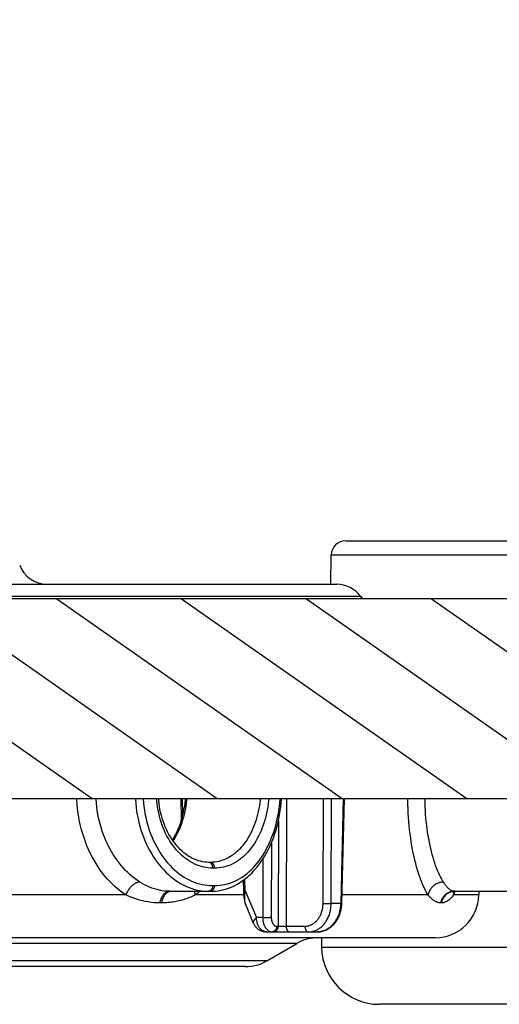
# Model space of a CAD drawing. Units: millimetres. Extents: x -3 to 844, y 0 to 594.
# Drawn here: x 267 to 275, y 497 to 514 of the extents above; entities that cross this region are included whole.
import ezdxf

# ---------------------------------------------------------------- set-up
doc = ezdxf.new("R2010")
doc.units = ezdxf.units.MM
doc.header["$LTSCALE"] = 46.255
doc.layers.get('0').update_dxf_attribs({"linetype": 'CONTINUOUS'})
for name, color, linetype in [('DREHSCHEIBE-DXF_CONTINUOUS_LINE', 7, 'CONTINUOUS'), ('KASTEN_AK14-2907_DXF_HATCHING', 7, 'CONTINUOUS'), ('KASTEN_AK14-DXF_CONTINUOUS_LINE', 7, 'CONTINUOUS')]:
    doc.layers.add(name, color=color, linetype=linetype)

# ---------------------------------------------------------------- blocks, each defined once
blk = doc.blocks.new('HATCHING_BL1', base_point=(278.551, 524.95))
at = {"layer": 'KASTEN_AK14-2907_DXF_HATCHING', "linetype": 'CONTINUOUS'}
h = blk.add_hatch(dxfattribs=at)
h.set_pattern_fill('default__2', color=2, scale=1.237072, angle=325, style=0, pattern_type=0)
h.set_pattern_definition([(325, (0, 0), (0.7095552, 1.01335), [])])
edge = h.paths.add_edge_path()
edge.add_arc((355.234, 499.925), 0.25, 180.5, 270)
edge.add_line((354.984, 499.923), (354.977, 500.725))
edge.add_line((354.977, 500.725), (326.783, 500.725))
edge.add_line((326.783, 500.725), (326.769, 500.462))
edge.add_arc((326.52, 500.475), 0.25, 270, 357)
edge.add_line((326.52, 500.225), (323.151, 500.225))
edge.add_arc((323.151, 500.475), 0.25, 183, 270)
edge.add_line((322.901, 500.462), (322.793, 502.533))
edge.add_arc((322.643, 502.525), 0.15, 3, 90)
edge.add_line((322.643, 502.675), (317.668, 502.675))
edge.add_spline(control_points=[(317.668, 502.675), (317.627, 502.711), (317.539, 502.782), (317.395, 502.889), (317.234, 502.998), (317.056, 503.107), (316.857, 503.216), (316.636, 503.327), (316.388, 503.438), (316.109, 503.55), (315.794, 503.663), (315.438, 503.776), (315.03, 503.889), (314.561, 504.002), (314.011, 504.116), (313.38, 504.227), (312.645, 504.336), (312.131, 504.397), (311.863, 504.425)], knot_values=[0, 0, 0, 0, 0.0625, 0.125, 0.1875, 0.25, 0.3125, 0.375, 0.4375, 0.5, 0.5625, 0.625, 0.6875, 0.75, 0.8125, 0.875, 0.9375, 1, 1, 1, 1], degree=3, periodic=0)
edge.add_line((311.863, 504.425), (313.857, 504.425))
edge.add_spline(control_points=[(313.857, 504.425), (313.874, 504.425), (313.909, 504.424), (313.961, 504.418), (314.012, 504.41), (314.061, 504.398), (314.108, 504.383), (314.153, 504.365), (314.195, 504.345), (314.234, 504.323), (314.27, 504.299), (314.304, 504.273), (314.334, 504.245), (314.352, 504.226), (314.361, 504.217)], knot_values=[0, 0, 0, 0, 0.083333, 0.166667, 0.25, 0.333333, 0.416667, 0.5, 0.583333, 0.666667, 0.75, 0.833333, 0.916667, 1, 1, 1, 1], degree=3, periodic=0)
edge.add_spline(control_points=[(314.361, 504.217), (314.363, 504.214), (314.368, 504.209), (314.376, 504.202), (314.386, 504.195), (314.397, 504.189), (314.408, 504.184), (314.421, 504.18), (314.434, 504.177), (314.447, 504.175), (314.456, 504.175), (314.461, 504.175)], knot_values=[0, 0, 0, 0, 0.111111, 0.222222, 0.333333, 0.444444, 0.555556, 0.666667, 0.777778, 0.888889, 1, 1, 1, 1], degree=3, periodic=0)
edge.add_line((314.461, 504.175), (322.81, 504.175))
edge.add_line((322.81, 504.175), (322.854, 506.679))
edge.add_arc((323.104, 506.675), 0.25, 90, 179)
edge.add_line((323.104, 506.925), (323.81, 506.925))
edge.add_line((323.81, 506.925), (323.823, 506.225))
edge.add_line((323.823, 506.225), (324.01, 506.225))
edge.add_line((324.01, 506.225), (324.055, 501.125))
edge.add_line((324.055, 501.125), (325.616, 501.125))
edge.add_line((325.616, 501.125), (325.66, 506.225))
edge.add_line((325.66, 506.225), (325.848, 506.225))
edge.add_line((325.848, 506.225), (325.86, 506.925))
edge.add_line((325.86, 506.925), (326.567, 506.925))
edge.add_arc((326.567, 506.675), 0.25, 1, 90)
edge.add_line((326.817, 506.679), (326.86, 504.175))
edge.add_line((326.86, 504.175), (354.335, 504.175))
edge.add_arc((354.335, 504.425), 0.25, 270, 360)
edge.add_line((354.585, 504.425), (354.585, 539.724))
edge.add_spline(control_points=[(354.585, 539.724), (354.784, 539.762), (355.159, 539.83), (355.66, 539.915), (355.951, 539.955), (356.085, 539.972)], knot_values=[0, 0, 0, 0, 0.333333, 0.666667, 1, 1, 1, 1], degree=3, periodic=0)
edge.add_line((356.085, 539.972), (356.085, 499.675))
edge.add_line((356.085, 499.675), (355.234, 499.675))
edge = h.paths.add_edge_path()
edge.add_arc((201.936, 499.925), 0.25, 270, 359.5)
edge.add_line((201.936, 499.675), (201.085, 499.675))
edge.add_line((201.085, 499.675), (201.085, 540.925))
edge.add_arc((200.835, 540.925), 0.25, 0, 43.6336)
edge.add_spline(control_points=[(201.016, 541.097), (201.189, 541.151), (201.515, 541.255), (201.938, 541.403), (202.303, 541.543), (202.617, 541.677), (202.893, 541.806), (203.143, 541.935), (203.371, 542.064), (203.582, 542.194), (203.779, 542.327), (203.963, 542.462), (204.137, 542.601), (204.305, 542.746), (204.472, 542.904), (204.581, 543.015), (204.635, 543.073)], knot_values=[0, 0, 0, 0, 0.071429, 0.142857, 0.214286, 0.285714, 0.357143, 0.428571, 0.5, 0.571429, 0.642857, 0.714286, 0.785714, 0.857143, 0.928571, 1, 1, 1, 1], degree=3, periodic=0)
edge.add_line((204.635, 543.073), (204.65, 540.925))
edge.add_line((204.65, 540.925), (203.085, 540.925))
edge.add_arc((203.085, 540.425), 0.5, 90, 180)
edge.add_line((202.585, 540.425), (202.585, 504.425))
edge.add_arc((202.835, 504.425), 0.25, 180, 270)
edge.add_line((202.835, 504.175), (230.31, 504.175))
edge.add_line((230.31, 504.175), (230.354, 506.679))
edge.add_arc((230.604, 506.675), 0.25, 90, 179)
edge.add_line((230.604, 506.925), (231.31, 506.925))
edge.add_line((231.31, 506.925), (231.323, 506.225))
edge.add_line((231.323, 506.225), (231.51, 506.225))
edge.add_line((231.51, 506.225), (231.555, 501.125))
edge.add_line((231.555, 501.125), (233.116, 501.125))
edge.add_line((233.116, 501.125), (233.16, 506.225))
edge.add_line((233.16, 506.225), (233.348, 506.225))
edge.add_line((233.348, 506.225), (233.36, 506.925))
edge.add_line((233.36, 506.925), (234.067, 506.925))
edge.add_arc((234.067, 506.675), 0.25, 1, 90)
edge.add_line((234.317, 506.679), (234.36, 504.175))
edge.add_line((234.36, 504.175), (286.097, 504.175))
edge.add_spline(control_points=[(286.097, 504.175), (286.01, 504.13), (285.838, 504.038), (285.587, 503.89), (285.343, 503.734), (285.108, 503.57), (284.882, 503.4), (284.668, 503.225), (284.464, 503.045), (284.272, 502.861), (284.152, 502.737), (284.094, 502.675)], knot_values=[0, 0, 0, 0, 0.111111, 0.222222, 0.333333, 0.444444, 0.555556, 0.666667, 0.777778, 0.888889, 1, 1, 1, 1], degree=3, periodic=0)
edge.add_line((284.094, 502.675), (279.16, 502.675))
edge.add_arc((279.16, 502.525), 0.15, 90, 179)
edge.add_line((279.01, 502.528), (278.979, 500.725))
edge.add_line((278.979, 500.725), (234.283, 500.725))
edge.add_line((234.283, 500.725), (234.269, 500.462))
edge.add_arc((234.02, 500.475), 0.25, 270, 357)
edge.add_line((234.02, 500.225), (230.651, 500.225))
edge.add_arc((230.651, 500.475), 0.25, 183, 270)
edge.add_line((230.401, 500.462), (230.388, 500.725))
edge.add_line((230.388, 500.725), (202.193, 500.725))
edge.add_line((202.193, 500.725), (202.186, 499.923))
edge = h.paths.add_edge_path()
edge.add_spline(control_points=[(298.508, 506.859), (298.511, 506.861), (298.517, 506.865), (298.528, 506.87), (298.54, 506.875), (298.554, 506.88), (298.568, 506.885), (298.585, 506.889), (298.602, 506.894), (298.62, 506.898), (298.64, 506.902), (298.662, 506.906), (298.687, 506.909), (298.714, 506.913), (298.745, 506.916), (298.779, 506.919), (298.816, 506.921), (298.858, 506.923), (298.903, 506.925), (298.936, 506.925), (298.953, 506.925)], knot_values=[0, 0, 0, 0, 0.055556, 0.111111, 0.166667, 0.222222, 0.277778, 0.333333, 0.388889, 0.444444, 0.5, 0.555556, 0.611111, 0.666667, 0.722222, 0.777778, 0.833333, 0.888889, 0.944444, 1, 1, 1, 1], degree=3, periodic=0)
edge.add_line((298.953, 506.925), (302.717, 506.925))
edge.add_spline(control_points=[(302.717, 506.925), (302.735, 506.925), (302.768, 506.925), (302.814, 506.923), (302.857, 506.921), (302.894, 506.919), (302.928, 506.916), (302.959, 506.913), (302.986, 506.909), (303.01, 506.905), (303.032, 506.902), (303.052, 506.898), (303.07, 506.894), (303.087, 506.889), (303.103, 506.885), (303.117, 506.88), (303.131, 506.875), (303.143, 506.87), (303.154, 506.864), (303.16, 506.861), (303.163, 506.859)], knot_values=[0, 0, 0, 0, 0.055556, 0.111111, 0.166667, 0.222222, 0.277778, 0.333333, 0.388889, 0.444444, 0.5, 0.555556, 0.611111, 0.666667, 0.722222, 0.777778, 0.833333, 0.888889, 0.944444, 1, 1, 1, 1], degree=3, periodic=0)
edge.add_spline(control_points=[(303.163, 506.859), (303.227, 506.818), (303.358, 506.732), (303.559, 506.588), (303.767, 506.429), (303.982, 506.253), (304.204, 506.06), (304.435, 505.847), (304.674, 505.612), (304.924, 505.355), (305.184, 505.071), (305.365, 504.863), (305.458, 504.754)], knot_values=[0, 0, 0, 0, 0.1, 0.2, 0.3, 0.4, 0.5, 0.6, 0.7, 0.8, 0.9, 1, 1, 1, 1], degree=3, periodic=0)
edge.add_spline(control_points=[(305.458, 504.754), (305.464, 504.746), (305.479, 504.73), (305.506, 504.704), (305.539, 504.678), (305.577, 504.65), (305.622, 504.623), (305.673, 504.595), (305.731, 504.567), (305.798, 504.54), (305.849, 504.522), (305.876, 504.514)], knot_values=[0, 0, 0, 0, 0.111111, 0.222222, 0.333333, 0.444444, 0.555556, 0.666667, 0.777778, 0.888889, 1, 1, 1, 1], degree=3, periodic=0)
edge.add_spline(control_points=[(305.876, 504.514), (305.402, 504.488), (304.433, 504.437), (302.815, 504.342), (301.335, 504.273), (300.06, 504.238), (298.94, 504.233), (297.965, 504.255), (297.081, 504.299), (296.28, 504.36), (295.752, 504.415), (295.494, 504.446)], knot_values=[0, 0, 0, 0, 0.111111, 0.222222, 0.333333, 0.444444, 0.555556, 0.666667, 0.777778, 0.888889, 1, 1, 1, 1], degree=3, periodic=0)
edge.add_spline(control_points=[(295.494, 504.446), (295.526, 504.45), (295.589, 504.461), (295.68, 504.481), (295.763, 504.503), (295.839, 504.527), (295.906, 504.553), (295.965, 504.579), (296.017, 504.605), (296.063, 504.631), (296.103, 504.657), (296.138, 504.683), (296.168, 504.708), (296.193, 504.732), (296.207, 504.747), (296.213, 504.754)], knot_values=[0, 0, 0, 0, 0.076923, 0.153846, 0.230769, 0.307692, 0.384615, 0.461538, 0.538462, 0.615385, 0.692308, 0.769231, 0.846154, 0.923077, 1, 1, 1, 1], degree=3, periodic=0)
edge.add_spline(control_points=[(296.213, 504.754), (296.306, 504.863), (296.487, 505.071), (296.747, 505.355), (296.997, 505.612), (297.236, 505.847), (297.467, 506.06), (297.689, 506.253), (297.904, 506.429), (298.112, 506.588), (298.313, 506.732), (298.444, 506.818), (298.508, 506.859)], knot_values=[0, 0, 0, 0, 0.1, 0.2, 0.3, 0.4, 0.5, 0.6, 0.7, 0.8, 0.9, 1, 1, 1, 1], degree=3, periodic=0)
edge = h.paths.add_edge_path()
edge.add_arc((204.436, 550.075), 0.15, 0.4, 90)
edge.add_line((204.586, 550.076), (204.593, 549.203))
edge.add_spline(control_points=[(204.593, 549.203), (204.525, 549.249), (204.381, 549.341), (204.139, 549.483), (203.961, 549.577), (203.868, 549.624)], knot_values=[0, 0, 0, 0, 0.333333, 0.666667, 1, 1, 1, 1], degree=3, periodic=0)
edge.add_line((203.868, 549.624), (203.872, 550.076))
edge.add_arc((204.022, 550.075), 0.15, 90, 179.5)
edge.add_line((204.022, 550.225), (204.436, 550.225))
edge = h.paths.add_edge_path()
edge.add_arc((352.734, 550.075), 0.15, 90, 179.6)
edge.add_line((352.734, 550.225), (353.149, 550.225))
edge.add_arc((353.149, 550.075), 0.15, 0.5, 90)
edge.add_line((353.299, 550.076), (353.335, 546.028))
edge.add_spline(control_points=[(353.335, 546.028), (353.235, 546.005), (353.046, 545.958), (352.789, 545.885), (352.63, 545.835), (352.555, 545.81)], knot_values=[0, 0, 0, 0, 0.333333, 0.666667, 1, 1, 1, 1], degree=3, periodic=0)
edge.add_line((352.555, 545.81), (352.584, 550.076))

msp = doc.modelspace()

# ---------------------------------------------------------------- linework, layer by layer
at = {"layer": 'DREHSCHEIBE-DXF_CONTINUOUS_LINE', "color": 7, "linetype": 'CONTINUOUS'}
for p, q in [((270.4209, 499.62498), (270.39032, 499.62498)), ((269.71863, 499.12498), (270.41714, 499.12498)), ((274.62182, 499.12286), (274.63291, 499.12448)), ((274.63246, 499.12498), (276.76376, 499.12498)), ((275.05489, 499.12498), (275.05379, 499.06189)), ((274.3039, 498.32498), (238.36697, 498.32498)), ((271.39345, 497.92546), (271.9114, 498.22449)), ((271.01845, 497.82498), (241.65242, 497.82498))]:
    msp.add_line(p, q, dxfattribs=at)
at = {"layer": 'DREHSCHEIBE-DXF_CONTINUOUS_LINE', "color": 9, "linetype": 'CONTINUOUS'}
for p, q in [((270.49168, 499.52323), (270.46093, 499.52323)), ((270.45729, 499.22323), (270.48792, 499.22323)), ((268.96028, 499.06188), (261.99141, 499.06188)), ((269.72495, 499.12264), (269.71301, 499.11972)), ((270.99425, 499.06189), (270.15535, 499.06188)), ((274.17882, 499.06188), (272.69248, 499.06189)), ((275.05379, 499.06189), (274.61625, 499.06188)), ((269.57571, 498.92498), (269.54562, 498.92498)), ((274.40694, 498.92498), (274.39593, 498.92498)), ((271.9114, 498.22449), (240.75947, 498.22449)), ((271.39345, 497.92546), (241.27742, 497.92546))]:
    msp.add_line(p, q, dxfattribs=at)
for points in [[(268.96028, 499.06188), (268.91177, 499.09414), (268.86402, 499.12889), (268.81702, 499.16616), (268.77089, 499.20584), (268.72575, 499.24789), (268.68167, 499.29222), (268.63875, 499.33878), (268.59704, 499.3875), (268.55662, 499.43833), (268.51754, 499.49121), (268.47989, 499.54606), (268.44371, 499.60281), (268.4091, 499.66138), (268.3761, 499.72167), (268.34478, 499.7836), (268.3152, 499.84708), (268.28743, 499.912), (268.26149, 499.97829), (268.23746, 500.04583), (268.21535, 500.11455), (268.1952, 500.1844), (268.17706, 500.25526), (268.16095, 500.32708), (268.14691, 500.3997), (268.13499, 500.473), (268.1252, 500.54682), (268.11757, 500.62102), (268.1121, 500.69546), (268.11078, 500.72498)], [(269.20265, 499.2847), (269.15941, 499.31293), (269.1168, 499.34336), (269.07486, 499.37597), (269.0337, 499.41069), (268.9934, 499.44748), (268.95405, 499.48627), (268.91571, 499.52701), (268.87845, 499.56964), (268.84233, 499.61412), (268.8074, 499.66039), (268.77374, 499.70838), (268.7414, 499.75803), (268.71044, 499.80928), (268.68093, 499.86203), (268.65292, 499.91622), (268.62647, 499.97176), (268.60162, 500.02857), (268.57843, 500.08657), (268.55694, 500.14566), (268.53717, 500.2058), (268.51917, 500.2669), (268.50296, 500.32891), (268.48858, 500.39175), (268.47606, 500.45529), (268.46544, 500.51942), (268.45674, 500.58401), (268.44997, 500.64893), (268.44515, 500.71407), (268.44467, 500.72498)], [(269.12327, 500.72498), (269.124, 500.70918), (269.12911, 500.64182), (269.13621, 500.57478), (269.14529, 500.50816), (269.15634, 500.44207), (269.16933, 500.37662), (269.18424, 500.31191), (269.20105, 500.24804), (269.21971, 500.18511), (269.24021, 500.12321), (269.26251, 500.06244), (269.28656, 500.00287), (269.31233, 499.94461), (269.33976, 499.88774), (269.36881, 499.83235), (269.39943, 499.77852), (269.43157, 499.72635), (269.46515, 499.67591), (269.50014, 499.62728), (269.53645, 499.58053), (269.57404, 499.53573), (269.61283, 499.49296), (269.65276, 499.45228), (269.69375, 499.41375), (269.73574, 499.37742), (269.77865, 499.34337), (269.82242, 499.31163), (269.86696, 499.28225), (269.9122, 499.25529), (269.95806, 499.23077), (270.00447, 499.20874), (270.05136, 499.18923), (270.09865, 499.17225), (270.14628, 499.15785), (270.19416, 499.14603), (270.24222, 499.13683), (270.29037, 499.13025), (270.33854, 499.12629), (270.38666, 499.12498)], [(269.25856, 500.72498), (269.25893, 500.71694), (269.26376, 500.65343), (269.27048, 500.59021), (269.27908, 500.5274), (269.28956, 500.46509), (269.30189, 500.40338), (269.31604, 500.34236), (269.33199, 500.28214), (269.34972, 500.22281), (269.36919, 500.16444), (269.39037, 500.10713), (269.41322, 500.05097), (269.43769, 499.99604), (269.46375, 499.94241), (269.49135, 499.89019), (269.52044, 499.83944), (269.55097, 499.79025), (269.58288, 499.74269), (269.61611, 499.69683), (269.6506, 499.65275), (269.6863, 499.61052), (269.72314, 499.57019), (269.76106, 499.53183), (269.79998, 499.4955), (269.83985, 499.46125), (269.88059, 499.42914), (269.92213, 499.39921), (269.96441, 499.37152), (270.00734, 499.34609), (270.05086, 499.32298), (270.0949, 499.30221), (270.13938, 499.28381), (270.18425, 499.2678), (270.22942, 499.25422), (270.27482, 499.24308), (270.32038, 499.23441), (270.36603, 499.2282), (270.41166, 499.22447), (270.45729, 499.22323)], [(270.46093, 499.52323), (270.42191, 499.52433), (270.38281, 499.52769), (270.34357, 499.53329), (270.30434, 499.54115), (270.26522, 499.55127), (270.22631, 499.56363), (270.18772, 499.57821), (270.14951, 499.59498), (270.11181, 499.61389), (270.07465, 499.63491), (270.03808, 499.65803), (270.00217, 499.68319), (269.967, 499.71036), (269.93264, 499.73946), (269.89917, 499.77044), (269.86664, 499.80326), (269.83509, 499.83786), (269.80459, 499.87418), (269.77519, 499.91217), (269.74694, 499.95175), (269.71989, 499.99288), (269.69411, 500.03547), (269.66963, 500.07946), (269.64652, 500.12474), (269.62481, 500.17124), (269.60455, 500.21887), (269.58577, 500.26756), (269.5685, 500.31724), (269.55277, 500.36787), (269.5386, 500.41936), (269.52602, 500.47164), (269.51506, 500.5246), (269.50576, 500.57812), (269.49813, 500.63207), (269.49219, 500.68633), (269.48917, 500.72498)], [(269.77393, 499.99371), (269.79082, 500.01912), (269.81409, 500.05714), (269.83627, 500.09654), (269.85733, 500.13723), (269.87726, 500.17918), (269.89602, 500.2223), (269.91359, 500.26652), (269.92995, 500.31177), (269.94506, 500.35796), (269.95889, 500.40494), (269.97145, 500.45272), (269.98275, 500.5013), (269.99274, 500.55056), (270.00141, 500.60041), (270.00875, 500.6507), (270.01472, 500.70128), (270.01688, 500.72498)], [(271.27994, 500.72498), (271.27783, 500.70188), (271.27187, 500.65165), (271.26457, 500.60169), (271.25592, 500.55214), (271.24596, 500.50311), (271.23468, 500.4547), (271.22212, 500.40703), (271.20829, 500.36015), (271.19322, 500.31415), (271.1769, 500.26907), (271.15936, 500.22497), (271.14061, 500.18192), (271.12068, 500.13999), (271.09959, 500.09927), (271.07738, 500.05983), (271.05408, 500.02175), (271.02973, 499.9851), (271.00435, 499.94992), (270.97798, 499.91629), (270.95065, 499.88426), (270.92241, 499.85388), (270.89328, 499.82519), (270.86329, 499.79824), (270.83251, 499.77309), (270.80097, 499.74979), (270.76874, 499.72839), (270.73588, 499.70892), (270.70242, 499.69141), (270.66839, 499.67589), (270.63386, 499.66239), (270.59892, 499.65094), (270.56364, 499.64157), (270.52811, 499.63429), (270.49242, 499.6291), (270.45667, 499.626), (270.4209, 499.62498)], [(270.48792, 499.22323), (270.53334, 499.22447), (270.57851, 499.2282), (270.62349, 499.23441), (270.66815, 499.24308), (270.71244, 499.25422), (270.75629, 499.2678), (270.79962, 499.28381), (270.84239, 499.30221), (270.88453, 499.32298), (270.92598, 499.34609), (270.9667, 499.37152), (271.00663, 499.39921), (271.0457, 499.42914), (271.08387, 499.46125), (271.12109, 499.4955), (271.1573, 499.53183), (271.19245, 499.57019), (271.22651, 499.61051), (271.25943, 499.65275), (271.29117, 499.69683), (271.32168, 499.74269), (271.35093, 499.79025), (271.37888, 499.83944), (271.4055, 499.89019), (271.43076, 499.94241), (271.45463, 499.99604), (271.47707, 500.05097), (271.49807, 500.10713), (271.51759, 500.16444), (271.53563, 500.22281), (271.55215, 500.28214), (271.56714, 500.34236), (271.58059, 500.40338), (271.59248, 500.46509), (271.60279, 500.5274), (271.61152, 500.59021), (271.61865, 500.65343), (271.62419, 500.71694), (271.62468, 500.72498)], [(271.42675, 500.72498), (271.42322, 500.68633), (271.41678, 500.63207), (271.40886, 500.57812), (271.39949, 500.5246), (271.38867, 500.47164), (271.37642, 500.41936), (271.36277, 500.36787), (271.34774, 500.31724), (271.33134, 500.26756), (271.3136, 500.21887), (271.29451, 500.17124), (271.27411, 500.12474), (271.25242, 500.07945), (271.22947, 500.03547), (271.20531, 499.99288), (271.17995, 499.95175), (271.15345, 499.91216), (271.12583, 499.87417), (271.09714, 499.83785), (271.06741, 499.80326), (271.03668, 499.77044), (271.00499, 499.73946), (270.97237, 499.71036), (270.93889, 499.68319), (270.9046, 499.65803), (270.86956, 499.63491), (270.83383, 499.61389), (270.79746, 499.59498), (270.76047, 499.57821), (270.72295, 499.56363), (270.68498, 499.55127), (270.64666, 499.54115), (270.60807, 499.53329), (270.56931, 499.52769), (270.53053, 499.52433), (270.49168, 499.52323)], [(274.17882, 499.06188), (274.15928, 499.09413), (274.13993, 499.12887), (274.12076, 499.16612), (274.10184, 499.2058), (274.08323, 499.24784), (274.06496, 499.29219), (274.04708, 499.33878), (274.02964, 499.38754), (274.01266, 499.43843), (273.9962, 499.49134), (273.98031, 499.54619), (273.96501, 499.60292), (273.95034, 499.66145), (273.93634, 499.72171), (273.92304, 499.78362), (273.91048, 499.84709), (273.89869, 499.91202), (273.88771, 499.9783), (273.87756, 500.04585), (273.86826, 500.11458), (273.85985, 500.18442), (273.85234, 500.25529), (273.84576, 500.3271), (273.84013, 500.39971), (273.83546, 500.473), (273.83177, 500.54681), (273.82908, 500.62101), (273.82739, 500.69545), (273.82711, 500.72498)], [(274.44411, 499.2847), (274.42646, 499.31292), (274.40896, 499.34334), (274.39161, 499.37593), (274.37448, 499.41065), (274.3576, 499.44744), (274.34103, 499.48625), (274.32479, 499.52701), (274.30894, 499.56968), (274.2935, 499.6142), (274.27853, 499.6605), (274.26406, 499.70849), (274.25012, 499.75813), (274.23676, 499.80934), (274.224, 499.86207), (274.21187, 499.91624), (274.20042, 499.97177), (274.18967, 500.02858), (274.17966, 500.08658), (274.17041, 500.14568), (274.16195, 500.20582), (274.1543, 500.26693), (274.14748, 500.32893), (274.1415, 500.39176), (274.13641, 500.4553), (274.1322, 500.51942), (274.1289, 500.584), (274.12651, 500.64892), (274.12505, 500.71405), (274.12496, 500.72498)], [(270.46093, 499.52323), (270.46081, 499.53117), (270.46024, 499.53907), (270.45923, 499.54688), (270.45779, 499.55455), (270.45592, 499.56203), (270.45363, 499.56928), (270.45095, 499.57625), (270.44789, 499.5829), (270.44446, 499.58919), (270.44069, 499.59507), (270.43661, 499.6005), (270.43223, 499.60546), (270.42759, 499.60992), (270.42271, 499.61384), (270.41763, 499.6172), (270.41237, 499.61997), (270.40698, 499.62215), (270.40148, 499.62372), (270.39592, 499.62466), (270.39031, 499.62498)], [(270.49168, 499.52323), (270.49155, 499.53117), (270.49098, 499.53907), (270.48997, 499.54688), (270.48852, 499.55455), (270.48665, 499.56203), (270.48436, 499.56928), (270.48167, 499.57625), (270.4786, 499.5829), (270.47517, 499.58919), (270.47139, 499.59507), (270.46729, 499.6005), (270.46291, 499.60546), (270.45825, 499.60992), (270.45337, 499.61384), (270.44827, 499.6172), (270.44301, 499.61997), (270.4376, 499.62215), (270.43209, 499.62372), (270.42651, 499.62466), (270.4209, 499.62498)], [(269.20265, 499.2847), (269.19154, 499.28401), (269.18018, 499.2824), (269.16861, 499.27986), (269.15687, 499.27641), (269.14503, 499.27206), (269.13311, 499.26684), (269.12118, 499.26076), (269.10928, 499.25384), (269.09746, 499.24613), (269.08576, 499.23764), (269.07425, 499.22841), (269.06296, 499.21848), (269.05193, 499.20789), (269.04123, 499.19669), (269.03088, 499.18492), (269.02093, 499.17263), (269.01143, 499.15986), (269.0024, 499.14668), (268.9939, 499.13313), (268.98594, 499.11927), (268.97857, 499.10516), (268.97182, 499.09085), (268.96571, 499.07641), (268.96027, 499.06189)], [(269.71863, 499.12498), (269.6742, 499.12611), (269.62977, 499.12952), (269.5854, 499.13524), (269.5412, 499.14328), (269.49727, 499.15362), (269.45367, 499.16623), (269.41046, 499.18107), (269.36772, 499.19804), (269.32551, 499.21704), (269.28388, 499.23793), (269.24293, 499.26051), (269.20265, 499.2847)], [(270.45729, 499.22323), (270.45692, 499.21462), (270.45603, 499.20609), (270.45462, 499.19769), (270.4527, 499.1895), (270.4503, 499.18157), (270.44742, 499.17397), (270.44409, 499.16675), (270.44033, 499.15996), (270.43617, 499.15365), (270.43164, 499.14787), (270.42678, 499.14267), (270.42162, 499.13808), (270.4162, 499.13414), (270.41056, 499.13087), (270.40475, 499.12831), (270.39879, 499.12646), (270.39275, 499.12535), (270.38666, 499.12498)], [(270.48792, 499.22323), (270.48755, 499.21462), (270.48666, 499.20609), (270.48524, 499.19769), (270.48333, 499.1895), (270.48092, 499.18157), (270.47803, 499.17397), (270.47469, 499.16675), (270.47092, 499.15996), (270.46676, 499.15365), (270.46222, 499.14787), (270.45735, 499.14267), (270.45218, 499.13808), (270.44675, 499.13414), (270.4411, 499.13087), (270.43526, 499.12831), (270.4293, 499.12646), (270.42324, 499.12535), (270.41714, 499.12498)], [(274.44411, 499.2847), (274.42874, 499.28401), (274.41333, 499.2824), (274.39793, 499.27986), (274.38262, 499.27641), (274.36744, 499.27206), (274.35246, 499.26684), (274.33776, 499.26076), (274.32337, 499.25384), (274.30937, 499.24613), (274.29581, 499.23764), (274.28275, 499.22841), (274.27024, 499.21848), (274.25833, 499.20789), (274.24707, 499.19669), (274.2365, 499.18492), (274.22668, 499.17263), (274.21763, 499.15986), (274.2094, 499.14668), (274.20202, 499.13313), (274.19553, 499.11927), (274.18994, 499.10516), (274.18528, 499.09085), (274.18157, 499.07641), (274.17882, 499.06189)], [(274.63246, 499.12498), (274.62277, 499.12538), (274.61336, 499.12654), (274.60425, 499.12843), (274.59539, 499.13099), (274.58675, 499.13419), (274.57831, 499.13802), (274.57004, 499.14243), (274.5619, 499.14744), (274.55387, 499.15301), (274.54591, 499.15917), (274.538, 499.1659), (274.5301, 499.17323), (274.52219, 499.18116), (274.51422, 499.18972), (274.50617, 499.19893), (274.498, 499.20882), (274.48967, 499.21943), (274.48115, 499.23078), (274.47238, 499.24293), (274.46333, 499.25593), (274.45389, 499.26985), (274.44411, 499.2847)], [(269.54562, 498.92498), (269.49541, 498.92594), (269.44519, 498.92887), (269.39487, 498.93378), (269.34465, 498.94066), (269.29467, 498.94954), (269.24503, 498.96034), (269.19583, 498.97306), (269.14717, 498.9876), (269.09918, 499.0039), (269.05196, 499.0218), (269.00571, 499.04111), (268.96029, 499.06188)], [(269.71863, 499.12498), (269.70655, 499.12439), (269.69453, 499.12264), (269.68261, 499.11972), (269.67087, 499.11566), (269.65935, 499.11047), (269.64811, 499.10417), (269.6372, 499.0968), (269.62667, 499.0884), (269.61657, 499.07899), (269.60695, 499.06862), (269.59786, 499.05735), (269.58933, 499.04523), (269.5814, 499.0323), (269.57412, 499.01864), (269.56752, 499.00431), (269.56162, 498.98936), (269.55646, 498.97389), (269.55206, 498.95795), (269.54844, 498.94162), (269.54562, 498.92498)], [(269.71301, 499.11972), (269.70124, 499.11566), (269.6897, 499.11047), (269.67843, 499.10417), (269.66749, 499.0968), (269.65694, 499.0884), (269.64682, 499.07899), (269.63718, 499.06862), (269.62806, 499.05735), (269.61951, 499.04523), (269.61157, 499.0323), (269.60427, 499.01864), (269.59765, 499.00431), (269.59174, 498.98936), (269.58657, 498.97389), (269.58216, 498.95795), (269.57854, 498.94162), (269.57571, 498.92498)], [(270.15535, 499.06188), (270.12977, 499.04917), (270.10425, 499.03723), (270.07884, 499.02608), (270.05351, 499.01567), (270.02824, 499.00593), (270.003, 498.99685), (269.97779, 498.98837), (269.95257, 498.98048), (269.9273, 498.97314), (269.90197, 498.96634), (269.87652, 498.96006), (269.85092, 498.95428), (269.82513, 498.94901), (269.79909, 498.94423), (269.77275, 498.93994), (269.74606, 498.93615), (269.71897, 498.93288), (269.69143, 498.93013), (269.66339, 498.92793), (269.63479, 498.92632), (269.60556, 498.92534), (269.57571, 498.92498)], [(269.74911, 499.12498), (269.737, 499.12439), (269.72495, 499.12264)], [(270.14398, 499.12498), (270.1443, 499.11927), (270.14588, 499.10516), (270.14826, 499.09085), (270.15142, 499.07641), (270.15536, 499.06189)], [(270.23929, 499.12498), (270.20025, 499.09413), (270.15535, 499.06188)], [(274.39593, 498.92498), (274.38498, 498.92534), (274.37429, 498.92632), (274.36389, 498.92793), (274.35374, 498.93013), (274.34379, 498.93288), (274.33403, 498.93615), (274.32444, 498.93994), (274.31497, 498.94423), (274.3056, 498.94901), (274.2963, 498.95428), (274.28705, 498.96006), (274.2778, 498.96634), (274.26854, 498.97314), (274.25922, 498.98048), (274.24983, 498.98837), (274.24032, 498.99685), (274.23067, 499.00593), (274.22083, 499.01567), (274.21077, 499.02608), (274.20045, 499.03723), (274.18981, 499.04917), (274.17882, 499.06188)], [(274.5995, 499.12264), (274.58322, 499.11972), (274.56717, 499.11566), (274.55142, 499.11047), (274.53605, 499.10417), (274.52113, 499.0968), (274.50674, 499.0884), (274.49293, 499.07899), (274.47978, 499.06862), (274.46734, 499.05735), (274.45568, 499.04523), (274.44485, 499.0323), (274.43489, 499.01864), (274.42587, 499.00431), (274.41781, 498.98936), (274.41075, 498.97389), (274.40474, 498.95795), (274.39979, 498.94162), (274.39593, 498.92498)], [(274.62709, 499.12439), (274.61064, 499.12264), (274.59435, 499.11972), (274.57828, 499.11566), (274.56252, 499.11047), (274.54715, 499.10417), (274.53222, 499.0968), (274.51782, 499.0884), (274.504, 499.07899), (274.49084, 499.06862), (274.4784, 499.05735), (274.46673, 499.04523), (274.45589, 499.0323), (274.44593, 499.01864), (274.4369, 499.00431), (274.42883, 498.98936), (274.42177, 498.97389), (274.41575, 498.95795), (274.4108, 498.94162), (274.40694, 498.92498)], [(274.61625, 499.06188), (274.60213, 499.04109), (274.58697, 499.02178), (274.57082, 499.00388), (274.55387, 498.9876), (274.53628, 498.97306), (274.5182, 498.96034), (274.49979, 498.94954), (274.48117, 498.94067), (274.46247, 498.93378), (274.44381, 498.92887), (274.4253, 498.92594), (274.40694, 498.92498)], [(274.63246, 499.12498), (274.61594, 499.12439), (274.5995, 499.12264)], [(274.62028, 499.12247), (274.61952, 499.11927), (274.6172, 499.10516), (274.61588, 499.09085), (274.61557, 499.07641), (274.61626, 499.06189)], [(274.64351, 499.12499), (274.6309, 499.09414), (274.61625, 499.06188)]]:
    msp.add_lwpolyline(points, dxfattribs=at)
at = {"layer": 'DREHSCHEIBE-DXF_CONTINUOUS_LINE', "color": 7, "linetype": 'CONTINUOUS'}
for points in [[(270.39028, 499.62498), (270.35859, 499.62585), (270.32084, 499.62915), (270.28331, 499.63487), (270.24601, 499.64297), (270.20899, 499.65342), (270.1723, 499.66619), (270.136, 499.68123), (270.10015, 499.69852), (270.06481, 499.71801), (270.03004, 499.73966), (269.99591, 499.76342), (269.96249, 499.78925), (269.92983, 499.81708), (269.89801, 499.84689), (269.86707, 499.8786), (269.83708, 499.91217), (269.80809, 499.94755), (269.78017, 499.98467), (269.75337, 500.02348), (269.72776, 500.0639), (269.70339, 500.10586), (269.68033, 500.14927), (269.65863, 500.19407), (269.63833, 500.24016), (269.6195, 500.28746), (269.60216, 500.33587), (269.58638, 500.38531), (269.57217, 500.43568), (269.55959, 500.48688), (269.54865, 500.53882), (269.53939, 500.59139), (269.53183, 500.64451), (269.52598, 500.69805), (269.52392, 500.72498)], [(269.98774, 500.72498), (269.98549, 500.69973), (269.97919, 500.64598), (269.9714, 500.59268), (269.96215, 500.53994), (269.95145, 500.48785), (269.93933, 500.43653), (269.9258, 500.38607), (269.91089, 500.33657), (269.89463, 500.28813), (269.87706, 500.24083), (269.8582, 500.19478), (269.83809, 500.15005), (269.81676, 500.10671), (269.79426, 500.06484), (269.77061, 500.0245), (269.76198, 500.01101)], [(270.41714, 499.12498), (270.45869, 499.12591), (270.50745, 499.12942), (270.55599, 499.13552), (270.60426, 499.14421), (270.65218, 499.15549), (270.6997, 499.16936), (270.74673, 499.1858), (270.79322, 499.2048), (270.83911, 499.22634), (270.88433, 499.25041), (270.92884, 499.27701), (270.97257, 499.3061), (271.01545, 499.33766), (271.0574, 499.37164), (271.09835, 499.408), (271.13822, 499.44667), (271.17696, 499.4876), (271.2145, 499.53072), (271.25077, 499.57594), (271.28571, 499.6232), (271.31927, 499.67238), (271.35141, 499.72342), (271.38208, 499.77623), (271.41125, 499.83072), (271.43889, 499.88679), (271.46496, 499.94437), (271.48944, 500.00334), (271.5123, 500.06362), (271.53352, 500.12511), (271.55307, 500.18769), (271.57094, 500.25128), (271.58711, 500.31577), (271.60157, 500.38107), (271.61432, 500.44708), (271.62533, 500.51371), (271.63461, 500.58086), (271.64214, 500.64842), (271.64792, 500.7163), (271.64843, 500.72498)], [(274.59857, 499.11449), (274.59895, 499.11472), (274.60134, 499.11607), (274.60589, 499.11815), (274.61276, 499.12059), (274.62182, 499.12286)]]:
    msp.add_lwpolyline(points, dxfattribs=at)
for centre, start, end in [((274.3039, 499.07498), 270, 359), ((272.2864, 497.57498), 90, 120), ((271.01845, 498.57498), 270, 300)]:
    msp.add_arc(centre, 0.75, start, end, dxfattribs=at)
at = {"layer": 'KASTEN_AK14-DXF_CONTINUOUS_LINE', "color": 7, "linetype": 'CONTINUOUS'}
for p, q in [((272.75611, 505.17498), (284.41476, 505.17498)), ((272.49734, 504.42498), (272.50615, 504.92934)), ((240.06845, 504.42498), (272.60242, 504.42498)), ((286.19982, 504.17498), (234.36043, 504.17498)), ((234.28324, 500.72498), (278.97876, 500.72498)), ((269.90819, 500.72498), (269.91677, 500.35609)), ((272.68891, 498.91556), (272.73301, 500.72498)), ((270.98607, 499.31604), (270.99061, 499.12331)), ((271.03576, 498.87338), (271.16043, 498.57781)), ((271.3908, 498.42498), (272.2675, 498.42498)), ((272.33636, 498.32498), (272.33929, 498.15752)), ((283.83173, 497.17498), (273.33913, 497.17498))]:
    msp.add_line(p, q, dxfattribs=at)
at = {"layer": 'KASTEN_AK14-DXF_CONTINUOUS_LINE', "color": 9, "linetype": 'CONTINUOUS'}
for p, q in [((272.50615, 504.92934), (284.66472, 504.92934)), ((239.66233, 504.21664), (273.00854, 504.21664)), ((269.94375, 500.45525), (269.93748, 500.72498)), ((271.73319, 500.72498), (271.72664, 498.52323)), ((272.36443, 498.91625), (272.37007, 500.72498)), ((272.50422, 498.91625), (272.50977, 500.72498)), ((272.71284, 500.72498), (272.66866, 498.91625)), ((271.593, 500.34235), (271.58748, 498.52323)), ((271.47223, 499.96188), (271.47057, 498.67061)), ((271.32355, 499.67918), (271.32219, 498.67061)), ((271.01968, 499.13134), (271.01486, 499.33723)), ((270.99041, 499.13074), (271.01968, 499.13134)), ((271.01968, 499.13134), (271.21403, 498.67061)), ((272.38509, 498.91589), (272.40218, 498.91569)), ((272.40218, 498.91569), (272.42001, 498.91557)), ((272.42001, 498.91557), (272.43802, 498.91553)), ((272.43802, 498.91553), (272.45561, 498.91557)), ((272.45561, 498.91557), (272.47222, 498.91569)), ((272.47222, 498.91569), (272.48731, 498.91589)), ((272.48731, 498.91589), (272.49628, 498.91605)), ((272.49628, 498.91605), (272.50422, 498.91625)), ((272.66866, 498.91625), (272.50422, 498.91625)), ((272.68891, 498.91556), (272.66866, 498.91625)), ((271.32219, 498.67061), (271.21403, 498.67061)), ((271.35153, 498.67004), (271.33594, 498.67029)), ((271.36845, 498.66987), (271.35153, 498.67004)), ((271.38615, 498.66977), (271.36845, 498.66987)), ((271.40406, 498.66976), (271.38615, 498.66977)), ((271.42162, 498.66982), (271.40406, 498.66976)), ((271.43825, 498.66998), (271.42162, 498.66982)), ((271.45343, 498.6702), (271.43825, 498.66998)), ((271.4625, 498.67039), (271.45343, 498.6702)), ((271.47057, 498.67061), (271.4625, 498.67039)), ((271.56375, 498.52323), (271.58748, 498.52323)), ((271.58748, 498.52323), (271.59345, 498.52308)), ((271.59345, 498.52308), (271.60006, 498.52295)), ((271.60006, 498.52295), (271.61101, 498.52278)), ((271.61101, 498.52278), (271.62713, 498.52262)), ((271.62713, 498.52262), (271.64454, 498.52254)), ((271.64454, 498.52254), (271.66266, 498.52254)), ((271.66266, 498.52254), (271.68088, 498.52262)), ((271.68088, 498.52262), (271.6986, 498.52278)), ((271.6986, 498.52278), (271.71526, 498.52301)), ((271.71526, 498.52301), (271.72664, 498.52323)), ((271.72664, 498.52323), (272.05134, 498.52323)), ((284.83158, 498.15752), (272.33929, 498.15752))]:
    msp.add_line(p, q, dxfattribs=at)
at = {"layer": 'KASTEN_AK14-DXF_CONTINUOUS_LINE', "color": 7, "linetype": 'CONTINUOUS'}
for points in [[(270.99061, 499.12331), (270.99119, 499.10774), (270.99199, 499.09242), (270.99298, 499.07738), (270.99418, 499.06261), (270.99557, 499.04815), (270.99714, 499.03399), (270.9989, 499.02014), (271.00083, 499.00663), (271.00293, 498.99345), (271.0052, 498.98062), (271.00762, 498.96815), (271.0102, 498.95606), (271.01292, 498.94435), (271.01579, 498.93303), (271.01881, 498.92207), (271.02197, 498.91147), (271.02527, 498.90122), (271.02874, 498.8913), (271.03237, 498.8817), (271.03577, 498.87336)], [(272.26746, 498.42498), (272.27947, 498.42518), (272.29563, 498.4261), (272.31179, 498.42777), (272.32791, 498.43018), (272.34397, 498.43335), (272.35994, 498.43725), (272.3758, 498.44191), (272.39153, 498.4473), (272.40709, 498.45343), (272.42247, 498.46029), (272.43764, 498.46788), (272.45258, 498.47618), (272.46726, 498.48519), (272.48166, 498.4949), (272.49576, 498.50531), (272.50953, 498.5164), (272.52295, 498.52815), (272.53599, 498.54054), (272.54863, 498.55356), (272.56084, 498.56718), (272.5726, 498.58138), (272.58388, 498.59615), (272.59468, 498.61145), (272.60496, 498.62725), (272.61472, 498.64354), (272.62392, 498.66028), (272.63257, 498.67745), (272.64064, 498.695), (272.64812, 498.71292), (272.655, 498.73118), (272.66127, 498.74974), (272.66692, 498.76857), (272.67194, 498.78765), (272.67633, 498.80695), (272.68008, 498.82642), (272.68318, 498.84604), (272.68564, 498.86579), (272.68744, 498.88562), (272.68858, 498.9055), (272.68891, 498.91556)], [(271.16043, 498.57781), (271.16501, 498.56761), (271.17005, 498.5576), (271.17553, 498.54782), (271.18146, 498.53828), (271.18785, 498.52897), (271.19466, 498.51994), (271.20187, 498.51123), (271.20946, 498.50286), (271.2174, 498.49487), (271.22569, 498.48724), (271.23437, 498.47995), (271.24337, 498.47306), (271.25263, 498.46661), (271.26217, 498.4606), (271.27198, 498.45501), (271.28204, 498.44986), (271.29232, 498.44518), (271.30279, 498.44097), (271.31341, 498.43725), (271.32417, 498.43401), (271.3351, 498.43126), (271.34614, 498.42899), (271.35724, 498.42724), (271.36839, 498.42598), (271.37958, 498.42523), (271.39078, 498.42498)]]:
    msp.add_lwpolyline(points, dxfattribs=at)
at = {"layer": 'KASTEN_AK14-DXF_CONTINUOUS_LINE', "color": 9, "linetype": 'CONTINUOUS'}
for points in [[(271.03576, 498.87338), (271.03297, 498.88031), (271.02962, 498.88967), (271.02648, 498.89972), (271.02356, 498.91047), (271.02088, 498.92193), (271.01849, 498.93413), (271.01638, 498.94705), (271.01461, 498.9607), (271.01318, 498.97508), (271.01213, 498.99015), (271.01148, 499.00592), (271.01125, 499.02233), (271.01147, 499.03935), (271.01215, 499.05692), (271.0133, 499.07497), (271.01494, 499.09345), (271.01707, 499.11223), (271.01968, 499.13134)], [(272.05134, 498.52323), (272.06366, 498.52353), (272.07594, 498.52444), (272.08819, 498.52594), (272.10038, 498.52804), (272.11248, 498.53074), (272.12449, 498.53404), (272.13638, 498.53791), (272.14814, 498.54237), (272.15974, 498.54741), (272.17118, 498.55301), (272.18242, 498.55917), (272.19347, 498.56587), (272.20429, 498.57312), (272.21487, 498.5809), (272.2252, 498.58919), (272.23527, 498.59798), (272.24505, 498.60727), (272.25453, 498.61703), (272.2637, 498.62725), (272.27254, 498.63792), (272.28104, 498.64902), (272.28919, 498.66053), (272.29697, 498.67244), (272.30438, 498.68473), (272.3114, 498.69738), (272.31802, 498.71037), (272.32423, 498.72368), (272.33003, 498.73729), (272.33539, 498.75118), (272.34032, 498.76533), (272.34481, 498.77972), (272.34886, 498.79432), (272.35244, 498.80912), (272.35557, 498.8241), (272.35823, 498.83922), (272.36042, 498.85446), (272.36213, 498.86982), (272.36338, 498.88525), (272.36414, 498.90072), (272.36443, 498.91625)], [(272.11221, 498.42498), (272.12759, 498.42535), (272.14294, 498.42648), (272.15824, 498.42836), (272.17347, 498.431), (272.18859, 498.43437), (272.2036, 498.43849), (272.21845, 498.44333), (272.23315, 498.44891), (272.24765, 498.4552), (272.26194, 498.4622), (272.276, 498.4699), (272.28981, 498.47829), (272.30334, 498.48734), (272.31658, 498.49706), (272.3295, 498.50743), (272.34209, 498.51842), (272.35433, 498.53003), (272.36619, 498.54223), (272.37767, 498.55501), (272.38874, 498.56834), (272.39938, 498.58222), (272.40959, 498.59661), (272.41934, 498.61149), (272.42862, 498.62685), (272.43742, 498.64266), (272.44572, 498.6589), (272.45351, 498.67553), (272.46078, 498.69254), (272.46752, 498.70991), (272.47372, 498.72759), (272.47936, 498.74558), (272.48445, 498.76383), (272.48896, 498.78233), (272.49291, 498.80105), (272.49627, 498.81995), (272.49904, 498.83901), (272.50123, 498.85819), (272.50282, 498.87748), (272.50382, 498.89685), (272.50422, 498.91625)], [(272.66866, 498.91625), (272.66793, 498.89685), (272.6666, 498.87748), (272.66467, 498.85819), (272.66216, 498.83901), (272.65905, 498.81995), (272.65536, 498.80105), (272.65109, 498.78233), (272.64625, 498.76383), (272.64084, 498.74558), (272.63488, 498.72759), (272.62837, 498.70991), (272.62132, 498.69254), (272.61374, 498.67553), (272.60565, 498.6589), (272.59706, 498.64266), (272.58797, 498.62685), (272.57841, 498.61149), (272.56839, 498.59661), (272.55792, 498.58222), (272.54701, 498.56834), (272.53569, 498.55501), (272.52398, 498.54223), (272.51188, 498.53003), (272.49942, 498.51842), (272.48662, 498.50743), (272.4735, 498.49706), (272.46007, 498.48734), (272.44635, 498.47829), (272.43238, 498.4699), (272.41816, 498.4622), (272.40372, 498.4552), (272.38908, 498.44891), (272.37426, 498.44333), (272.35929, 498.43849), (272.34419, 498.43437), (272.32898, 498.431), (272.31368, 498.42836), (272.29832, 498.42648), (272.28292, 498.42535), (272.2675, 498.42498)], [(272.36443, 498.91625), (272.36931, 498.91615), (272.38509, 498.91589)], [(271.21403, 498.67061), (271.20685, 498.66451), (271.20011, 498.65843), (271.19383, 498.65239), (271.18801, 498.6464), (271.18268, 498.64048), (271.17784, 498.63464), (271.17351, 498.6289), (271.16969, 498.62327), (271.16641, 498.61776), (271.16365, 498.61239), (271.16144, 498.60717), (271.15978, 498.60211), (271.15866, 498.59722), (271.1581, 498.59252), (271.15809, 498.58801), (271.15864, 498.58371), (271.15974, 498.57963), (271.16043, 498.57781)], [(271.39078, 498.42498), (271.38271, 498.42524), (271.37465, 498.42602), (271.36663, 498.42732), (271.35865, 498.42914), (271.35075, 498.43147), (271.34293, 498.43431), (271.3352, 498.43765), (271.3276, 498.44149), (271.32012, 498.44581), (271.3128, 498.45062), (271.30563, 498.45589), (271.29865, 498.46162), (271.29185, 498.46779), (271.28526, 498.4744), (271.2789, 498.48142), (271.27276, 498.48885), (271.26687, 498.49667), (271.26125, 498.50485), (271.25589, 498.5134), (271.25081, 498.52228), (271.24602, 498.53148), (271.24154, 498.54098), (271.23737, 498.55076), (271.23352, 498.5608), (271.22999, 498.57107), (271.22681, 498.58157), (271.22396, 498.59226), (271.22146, 498.60312), (271.21932, 498.61413), (271.21753, 498.62526), (271.21611, 498.63651), (271.21505, 498.64783), (271.21436, 498.6592), (271.21403, 498.67061)], [(271.33594, 498.67029), (271.32654, 498.6705), (271.32219, 498.67061)], [(271.32219, 498.67061), (271.32238, 498.65985), (271.32289, 498.64912), (271.3237, 498.63843), (271.32482, 498.62781), (271.32624, 498.61727), (271.32795, 498.60685), (271.32997, 498.59654), (271.33228, 498.58639), (271.33488, 498.57639), (271.33776, 498.56658), (271.34092, 498.55697), (271.34436, 498.54758), (271.34806, 498.53843), (271.35202, 498.52952), (271.35623, 498.52089), (271.36069, 498.51254), (271.36538, 498.5045), (271.37031, 498.49677), (271.37544, 498.48937), (271.38079, 498.48232), (271.38634, 498.47562), (271.39207, 498.4693), (271.39799, 498.46336), (271.40406, 498.45781), (271.4103, 498.45266), (271.41667, 498.44793), (271.42318, 498.44363), (271.42981, 498.43975), (271.43654, 498.43632), (271.44337, 498.43332), (271.45028, 498.43078), (271.45725, 498.4287), (271.46428, 498.42707), (271.47136, 498.42591), (271.47846, 498.42521), (271.48557, 498.42498)], [(271.47057, 498.67061), (271.47065, 498.66415), (271.47091, 498.65772), (271.47134, 498.65131), (271.47195, 498.64494), (271.47273, 498.63861), (271.47369, 498.63236), (271.47482, 498.62618), (271.47612, 498.62008), (271.47758, 498.61409), (271.47921, 498.6082), (271.481, 498.60243), (271.48295, 498.5968), (271.48505, 498.5913), (271.4873, 498.58596), (271.4897, 498.58078), (271.49224, 498.57577), (271.49492, 498.57094), (271.49773, 498.56631), (271.50066, 498.56187), (271.50372, 498.55763), (271.50689, 498.55362), (271.51017, 498.54982), (271.51355, 498.54626), (271.51703, 498.54293), (271.52059, 498.53984), (271.52425, 498.537), (271.52797, 498.53442), (271.53177, 498.53209), (271.53563, 498.53003), (271.53954, 498.52824), (271.5435, 498.52671), (271.5475, 498.52546), (271.55154, 498.52449), (271.55559, 498.52379), (271.55966, 498.52337), (271.56375, 498.52323)], [(271.56375, 498.52323), (271.56352, 498.51726), (271.56303, 498.51132), (271.56225, 498.50543), (271.5612, 498.49961), (271.55988, 498.49388), (271.5583, 498.48826), (271.55645, 498.48277), (271.55436, 498.47744), (271.55202, 498.47227), (271.54944, 498.46729), (271.54663, 498.46251), (271.54361, 498.45796), (271.54037, 498.45365), (271.53695, 498.44959), (271.53334, 498.4458), (271.52955, 498.4423), (271.52562, 498.43909), (271.52154, 498.43618), (271.51733, 498.43359), (271.513, 498.43133), (271.50858, 498.4294), (271.50408, 498.42782), (271.49951, 498.42658), (271.49489, 498.42569), (271.49024, 498.42515), (271.48557, 498.42498)], [(271.58748, 498.52323), (271.58725, 498.51726), (271.58675, 498.51132), (271.58598, 498.50543), (271.58493, 498.49961), (271.58361, 498.49388), (271.58202, 498.48826), (271.58017, 498.48277), (271.57807, 498.47744), (271.57573, 498.47227), (271.57314, 498.46729), (271.57033, 498.46251), (271.5673, 498.45796), (271.56407, 498.45365), (271.56063, 498.44959), (271.55702, 498.4458), (271.55323, 498.4423), (271.54929, 498.43909), (271.5452, 498.43618), (271.54098, 498.43359), (271.53665, 498.43133), (271.53223, 498.4294), (271.52772, 498.42782), (271.52314, 498.42658), (271.51852, 498.42569), (271.51386, 498.42515), (271.50918, 498.42498)], [(271.72664, 498.52323), (271.72681, 498.51726), (271.7272, 498.51132), (271.7278, 498.50543), (271.72862, 498.49961), (271.72964, 498.49388), (271.73088, 498.48826), (271.73231, 498.48277), (271.73395, 498.47744), (271.73577, 498.47227), (271.73778, 498.46729), (271.73996, 498.46251), (271.74232, 498.45796), (271.74483, 498.45365), (271.7475, 498.44959), (271.75031, 498.4458), (271.75326, 498.4423), (271.75632, 498.43909), (271.7595, 498.43618), (271.76278, 498.43359), (271.76615, 498.43133), (271.76959, 498.4294), (271.77309, 498.42782), (271.77665, 498.42658), (271.78025, 498.42569), (271.78387, 498.42515), (271.7875, 498.42498)], [(272.05134, 498.52323), (272.05151, 498.51726), (272.0519, 498.51132), (272.05251, 498.50543), (272.05332, 498.49961), (272.05435, 498.49388), (272.05558, 498.48826), (272.05702, 498.48277), (272.05865, 498.47744), (272.06048, 498.47227), (272.06248, 498.46729), (272.06467, 498.46251), (272.06702, 498.45796), (272.06954, 498.45365), (272.07221, 498.44959), (272.07502, 498.4458), (272.07797, 498.4423), (272.08103, 498.43909), (272.08421, 498.43618), (272.08749, 498.43359), (272.09085, 498.43133), (272.09429, 498.4294), (272.0978, 498.42782), (272.10136, 498.42658), (272.10495, 498.42569), (272.10857, 498.42515), (272.11221, 498.42498)]]:
    msp.add_lwpolyline(points, dxfattribs=at)
at = {"layer": 'KASTEN_AK14-DXF_CONTINUOUS_LINE', "color": 7, "linetype": 'CONTINUOUS'}
for centre, radius, start, end in [((272.75611, 504.92498), 0.25, 90, 179), ((267.59546, 504.92498), 0.5, 200, 270), ((272.60242, 503.92498), 0.5, 35.685335, 90), ((273.08976, 504.27498), 0.1, 215.685335, 270), ((273.33913, 498.17498), 1, 181, 270)]:
    msp.add_arc(centre, radius, start, end, dxfattribs=at)

# ---------------------------------------------------------------- block references
msp.add_blockref('HATCHING_BL1', (278.5509, 524.94998))

doc.saveas('drawing.dxf')
